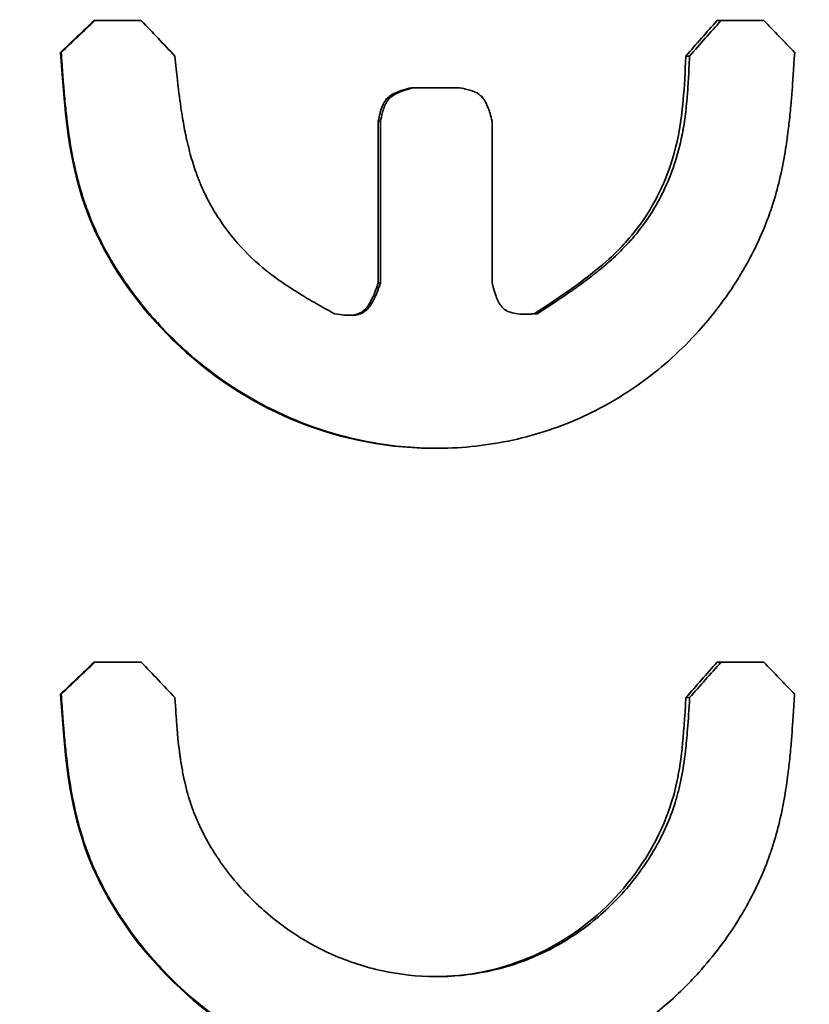
# Model space of a CAD drawing. Units: millimetres. Extents: x 0 to 420, y 0 to 297.
# Drawn here: x 84 to 84, y 149 to 150 of the extents above; entities that cross this region are included whole.
import ezdxf

# ---------------------------------------------------------------- set-up
doc = ezdxf.new("R2010")
doc.units = ezdxf.units.MM
doc.header["$LTSCALE"] = 20
doc.layers.add('Hatch', color=3, linetype='Continuous', lineweight=9, true_color=0x00ff00)
doc.layers.add('Visible Edges(kwh)', color=7, linetype='Continuous', lineweight=35)
doc.styles.add('Uponor 2_5', font='arial.ttf')
doc.dimstyles.new('Typedrawing01 1-20', dxfattribs={"dimscale": 20, "dimtxt": 2.5, "dimasz": 2.5, "dimexe": 1.5, "dimexo": 0.75, "dimgap": 0.5, "dimtad": 1, "dimtoh": 1, "dimrnd": 1e-08, "dimtxsty": 'Uponor 2_5', "dimblk": 'OBLIQUE', "dimcen": -0.091, "dimdle": 1, "dimclrd": 7, "dimclre": 7, "dimclrt": 7, "dimazin": 2, "dimtfac": 0.571429, "dimtmove": 0, "dimatfit": 3, "dimldrblk": 'DOTSMALL', "dimfxl": 1, "dimtolj": 1, "dimlwd": 15, "dimlwe": 15, "dimarcsym": 0})

# ---------------------------------------------------------------- blocks, each defined once
blk = doc.blocks.new('_Oblique')
at = {"color": 0, "linetype": 'ByBlock', "lineweight": -2}
blk.add_line((-0.5, -0.5), (0.5, 0.5), dxfattribs=at)
blk = doc.blocks.new('*D21')
at = {"color": 7, "lineweight": 15, "transparency": 16777216}
for p, q in [((47.7575, 136.53216), (47.7575, 254.30136)), ((97.27795, 253.30136), (46.2575, 253.30136)), ((82.86872, 137.53216), (46.2575, 137.53216))]:
    blk.add_line(p, q, dxfattribs=at)
at = {"layer": 'Defpoints', "color": 0, "transparency": 16777216}
for p in [(47.7575, 253.30136), (98.02795, 253.30136), (83.61872, 137.53216)]:
    blk.add_point(p, dxfattribs=at)
at = {"color": 7, "lineweight": 15, "transparency": 16777216, "xscale": 2.5, "yscale": 2.5, "zscale": 2.5}
for p, rotation in [((47.7575, 253.30136), 90), ((47.7575, 137.53216), 270)]:
    blk.add_blockref('_Oblique', p, dxfattribs=dict(at, rotation=rotation))
at = {"color": 7, "transparency": 16777216, "insert": (46.0075, 195.99091), "char_height": 2.5, "attachment_point": 5, "rotation": 90, "style": 'Uponor 2_5'}
blk.add_mtext('\\A1;H', dxfattribs=at)
blk = doc.blocks.new('_DotSmall')
at = {"color": 0, "linetype": 'ByBlock', "const_width": 0.5}
blk.add_lwpolyline([(-0.0625, 0, 1), (0.0625, 0, 1)], format="xyb", close=True, dxfattribs=at)

msp = doc.modelspace()

# ---------------------------------------------------------------- hatches: boundary and pattern name
at = {"layer": 'Hatch'}
h = msp.add_hatch(dxfattribs=at)
h.set_pattern_fill('ANSI31', color=256, scale=508, style=0)
h.set_pattern_definition([(45, (-23.2042, 0.9322), (-2.245064, 2.245064), [])])
edge = h.paths.add_edge_path()
edge.add_line((64.035, 198.88321), (64.035, 184.78321))
edge.add_spline(control_points=[(64.035, 184.78321), (64.035, 184.7667), (64.0349, 184.74866), (64.03446, 184.71378), (64.0341, 184.69695), (64.03329, 184.66985), (64.03278, 184.65707), (64.03161, 184.63482), (64.03095, 184.62534), (64.02941, 184.60825), (64.02846, 184.60125), (64.02653, 184.59243), (64.02554, 184.59063), (64.02452, 184.59108), (64.02445, 184.59112), (64.02439, 184.59117)], knot_values=[3.178784, 3.178784, 3.178784, 3.178784, 3.277871, 3.277871, 3.376958, 3.376958, 3.463672, 3.463672, 3.550386, 3.550386, 3.669088, 3.669088, 3.787791, 3.787791, 3.795659, 3.795659, 3.795659, 3.795659], degree=3, periodic=0)
edge.add_line((64.02439, 184.59117), (63.935, 184.65821))
edge.add_line((63.935, 184.65821), (63.935, 122.53216))
edge.add_line((63.935, 122.53216), (64.10937, 122.53216))
edge.add_line((64.10937, 122.53216), (64.10937, 123.61706))
edge.add_line((64.10937, 123.61706), (65.63562, 123.61706))
edge.add_line((65.63562, 123.61706), (65.63562, 122.53216))
edge.add_line((65.63562, 122.53216), (65.81, 122.53216))
edge.add_line((65.81, 122.53216), (65.81, 202.53216))
edge.add_line((65.81, 202.53216), (65.63562, 202.53216))
edge.add_line((65.63562, 202.53216), (65.63562, 199.86581))
edge.add_line((65.63562, 199.86581), (64.10937, 199.86581))
edge.add_line((64.10937, 199.86581), (64.10937, 202.53216))
edge.add_line((64.10937, 202.53216), (63.935, 202.53216))
edge.add_line((63.935, 202.53216), (63.935, 199.00821))
edge.add_line((63.935, 199.00821), (64.02439, 199.07526))
edge.add_spline(control_points=[(64.02439, 199.07526), (64.02445, 199.07531), (64.02452, 199.07534), (64.02554, 199.0758), (64.02653, 199.074), (64.02846, 199.06518), (64.02941, 199.05817), (64.03095, 199.04108), (64.03161, 199.03161), (64.03278, 199.00936), (64.03329, 198.99657), (64.0341, 198.96948), (64.03446, 198.95265), (64.0349, 198.91777), (64.035, 198.89973), (64.035, 198.88321)], knot_values=[0, 0, 0, 0, 0.007868, 0.007868, 0.12657, 0.12657, 0.245273, 0.245273, 0.331987, 0.331987, 0.418701, 0.418701, 0.517788, 0.517788, 0.616875, 0.616875, 0.616875, 0.616875], degree=3, periodic=0)
h.paths.add_polyline_path([(65.63562, 199.51706), (65.63562, 196.56581), (64.10937, 196.56581), (64.10937, 199.51706)], flags=0)
h.paths.add_polyline_path([(65.63562, 196.21706), (65.63562, 193.26581), (64.10937, 193.26581), (64.10937, 196.21706)], flags=0)
h.paths.add_polyline_path([(65.63562, 192.91706), (65.63562, 189.96581), (64.10937, 189.96581), (64.10937, 192.91706)], flags=0)
h.paths.add_polyline_path([(65.63562, 189.61706), (65.63562, 186.66581), (64.10937, 186.66581), (64.10937, 189.61706)], flags=0)
h.paths.add_polyline_path([(65.63562, 186.31706), (65.63562, 183.36581), (64.10937, 183.36581), (64.10937, 186.31706)], flags=0)
h.paths.add_polyline_path([(65.63562, 183.01706), (65.63562, 180.06581), (64.10937, 180.06581), (64.10937, 183.01706)], flags=0)
h.paths.add_polyline_path([(65.63562, 179.71706), (65.63562, 176.76581), (64.10937, 176.76581), (64.10937, 179.71706)], flags=0)
h.paths.add_polyline_path([(65.63562, 176.41706), (65.63562, 173.46581), (64.10937, 173.46581), (64.10937, 176.41706)], flags=0)
h.paths.add_polyline_path([(65.63562, 173.11706), (65.63562, 170.16581), (64.10937, 170.16581), (64.10937, 173.11706)], flags=0)
h.paths.add_polyline_path([(65.63562, 169.81706), (65.63562, 166.86581), (64.10937, 166.86581), (64.10937, 169.81706)], flags=0)
h.paths.add_polyline_path([(65.63562, 166.51706), (65.63562, 163.56581), (64.10937, 163.56581), (64.10937, 166.51706)], flags=0)
h.paths.add_polyline_path([(65.63562, 163.21706), (65.63562, 160.26581), (64.10937, 160.26581), (64.10937, 163.21706)], flags=0)
h.paths.add_polyline_path([(65.63562, 159.91706), (65.63562, 156.96581), (64.10937, 156.96581), (64.10937, 159.91706)], flags=0)
h.paths.add_polyline_path([(65.63562, 156.61706), (65.63562, 153.66581), (64.10937, 153.66581), (64.10937, 156.61706)], flags=0)
h.paths.add_polyline_path([(65.63562, 153.31706), (65.63562, 150.36581), (64.10937, 150.36581), (64.10937, 153.31706)], flags=0)
h.paths.add_polyline_path([(65.63562, 150.01706), (65.63562, 147.06581), (64.10937, 147.06581), (64.10937, 150.01706)], flags=0)
h.paths.add_polyline_path([(65.63562, 146.71706), (65.63562, 143.76581), (64.10937, 143.76581), (64.10937, 146.71706)], flags=0)
h.paths.add_polyline_path([(65.63562, 136.81706), (65.63562, 133.86581), (64.10937, 133.86581), (64.10937, 136.81706)], flags=0)
h.paths.add_polyline_path([(65.63562, 133.51706), (65.63562, 130.56581), (64.10937, 130.56581), (64.10937, 133.51706)], flags=0)
h.paths.add_polyline_path([(65.63562, 130.21706), (65.63562, 127.26581), (64.10937, 127.26581), (64.10937, 130.21706)], flags=0)
h.paths.add_polyline_path([(65.63562, 126.91706), (65.63562, 123.96581), (64.10937, 123.96581), (64.10937, 126.91706)], flags=0)
h.paths.add_polyline_path([(64.10937, 143.41706), (65.63562, 143.41706), (65.63562, 140.46581), (64.10937, 140.46581)], flags=0)
h.paths.add_polyline_path([(64.10937, 137.16581), (64.10937, 140.11706), (65.63562, 140.11706), (65.63562, 137.16581)], flags=0)
edge = h.paths.add_edge_path()
edge.add_spline(control_points=[(127.585, 184.78321), (127.585, 184.7667), (127.58509, 184.74866), (127.58553, 184.71378), (127.58589, 184.69695), (127.58671, 184.66985), (127.58721, 184.65707), (127.58838, 184.63482), (127.58904, 184.62534), (127.59058, 184.60825), (127.59153, 184.60125), (127.59346, 184.59243), (127.59445, 184.59063), (127.59547, 184.59108), (127.59554, 184.59112), (127.5956, 184.59117)], knot_values=[1.900728, 1.900728, 1.900728, 1.900728, 1.999816, 1.999816, 2.098903, 2.098903, 2.185617, 2.185617, 2.272331, 2.272331, 2.391033, 2.391033, 2.509736, 2.509736, 2.517604, 2.517604, 2.517604, 2.517604], degree=3, periodic=0)
edge.add_line((127.5956, 184.59117), (127.685, 184.65821))
edge.add_line((127.685, 184.65821), (127.685, 122.53216))
edge.add_line((127.685, 122.53216), (127.51062, 122.53216))
edge.add_line((127.51062, 122.53216), (127.51062, 125.26706))
edge.add_line((127.51062, 125.26706), (125.98437, 125.26706))
edge.add_line((125.98437, 125.26706), (125.98437, 122.53216))
edge.add_line((125.98437, 122.53216), (125.81, 122.53216))
edge.add_line((125.81, 122.53216), (125.81, 202.53216))
edge.add_line((125.81, 202.53216), (125.98437, 202.53216))
edge.add_line((125.98437, 202.53216), (125.98437, 201.51581))
edge.add_line((125.98437, 201.51581), (127.51062, 201.51581))
edge.add_line((127.51062, 201.51581), (127.51062, 202.53216))
edge.add_line((127.51062, 202.53216), (127.685, 202.53216))
edge.add_line((127.685, 202.53216), (127.685, 199.00821))
edge.add_line((127.685, 199.00821), (127.5956, 199.07526))
edge.add_spline(control_points=[(127.5956, 199.07526), (127.59554, 199.07531), (127.59547, 199.07534), (127.59445, 199.0758), (127.59346, 199.074), (127.59153, 199.06518), (127.59058, 199.05817), (127.58904, 199.04108), (127.58838, 199.03161), (127.58721, 199.00936), (127.58671, 198.99657), (127.58589, 198.96948), (127.58553, 198.95265), (127.58509, 198.91777), (127.585, 198.89973), (127.585, 198.88321)], knot_values=[1.278055, 1.278055, 1.278055, 1.278055, 1.285923, 1.285923, 1.404626, 1.404626, 1.523328, 1.523328, 1.610042, 1.610042, 1.696756, 1.696756, 1.795843, 1.795843, 1.89493, 1.89493, 1.89493, 1.89493], degree=3, periodic=0)
edge.add_line((127.585, 198.88321), (127.585, 184.78321))
h.paths.add_polyline_path([(127.51062, 138.46706), (127.51062, 135.51581), (125.98437, 135.51581), (125.98437, 138.46706)], flags=0)
h.paths.add_polyline_path([(127.51062, 141.76706), (127.51062, 138.81581), (125.98437, 138.81581), (125.98437, 141.76706)], flags=0)
h.paths.add_polyline_path([(125.98437, 125.61581), (125.98437, 128.56706), (127.51062, 128.56706), (127.51062, 125.61581)], flags=0)
h.paths.add_polyline_path([(125.98437, 128.91581), (125.98437, 131.86706), (127.51062, 131.86706), (127.51062, 128.91581)], flags=0)
h.paths.add_polyline_path([(125.98437, 132.21581), (125.98437, 135.16706), (127.51062, 135.16706), (127.51062, 132.21581)], flags=0)
h.paths.add_polyline_path([(125.98437, 142.11581), (125.98437, 145.06706), (127.51062, 145.06706), (127.51062, 142.11581)], flags=0)
h.paths.add_polyline_path([(125.98437, 145.41581), (125.98437, 148.36706), (127.51062, 148.36706), (127.51062, 145.41581)], flags=0)
h.paths.add_polyline_path([(125.98437, 148.71581), (125.98437, 151.66706), (127.51062, 151.66706), (127.51062, 148.71581)], flags=0)
h.paths.add_polyline_path([(125.98437, 152.01581), (125.98437, 154.96706), (127.51062, 154.96706), (127.51062, 152.01581)], flags=0)
h.paths.add_polyline_path([(125.98437, 155.31581), (125.98437, 158.26706), (127.51062, 158.26706), (127.51062, 155.31581)], flags=0)
h.paths.add_polyline_path([(125.98437, 158.61581), (125.98437, 161.56706), (127.51062, 161.56706), (127.51062, 158.61581)], flags=0)
h.paths.add_polyline_path([(125.98437, 161.91581), (125.98437, 164.86706), (127.51062, 164.86706), (127.51062, 161.91581)], flags=0)
h.paths.add_polyline_path([(125.98437, 165.21581), (125.98437, 168.16706), (127.51062, 168.16706), (127.51062, 165.21581)], flags=0)
h.paths.add_polyline_path([(125.98437, 168.51581), (125.98437, 171.46706), (127.51062, 171.46706), (127.51062, 168.51581)], flags=0)
h.paths.add_polyline_path([(125.98437, 171.81581), (125.98437, 174.76706), (127.51062, 174.76706), (127.51062, 171.81581)], flags=0)
h.paths.add_polyline_path([(125.98437, 175.11581), (125.98437, 178.06706), (127.51062, 178.06706), (127.51062, 175.11581)], flags=0)
h.paths.add_polyline_path([(125.98437, 178.41581), (125.98437, 181.36706), (127.51062, 181.36706), (127.51062, 178.41581)], flags=0)
h.paths.add_polyline_path([(125.98437, 181.71581), (125.98437, 184.66706), (127.51062, 184.66706), (127.51062, 181.71581)], flags=0)
h.paths.add_polyline_path([(125.98437, 185.01581), (125.98437, 187.96706), (127.51062, 187.96706), (127.51062, 185.01581)], flags=0)
h.paths.add_polyline_path([(125.98437, 188.31581), (125.98437, 191.26706), (127.51062, 191.26706), (127.51062, 188.31581)], flags=0)
h.paths.add_polyline_path([(125.98437, 191.61581), (125.98437, 194.56706), (127.51062, 194.56706), (127.51062, 191.61581)], flags=0)
h.paths.add_polyline_path([(125.98437, 198.21581), (125.98437, 201.16706), (127.51062, 201.16706), (127.51062, 198.21581)], flags=0)
h.paths.add_polyline_path([(125.98437, 194.91581), (125.98437, 197.86706), (127.51062, 197.86706), (127.51062, 194.91581)], flags=0)

# ---------------------------------------------------------------- linework, layer by layer
at = {"layer": 'Visible Edges(kwh)'}
for p, q in [((83.68248, 149.72376), (83.68277, 149.72376)), ((83.68277, 149.72376), (83.69938, 149.72376)), ((83.90536, 149.72376), (83.90674, 149.72376)), ((83.90674, 149.72376), (83.92208, 149.72376)), ((83.67046, 149.71234), (83.6707, 149.71234)), ((83.89419, 149.71108), (83.89552, 149.71108)), ((83.79592, 149.69976), (83.79677, 149.69976)), ((83.79677, 149.69976), (83.81321, 149.69976)), ((83.78417, 149.6299), (83.78417, 149.68776)), ((83.78417, 149.68776), (83.78496, 149.68776)), ((83.78496, 149.6299), (83.78496, 149.68776)), ((83.82489, 149.68776), (83.82486, 149.6299)), ((83.78417, 149.6299), (83.78496, 149.6299)), ((83.83998, 149.61887), (83.84104, 149.61887)), ((83.80499, 149.57079), (83.80411, 149.57079)), ((83.68246, 149.49428), (83.68276, 149.49428)), ((83.69938, 149.49428), (83.68276, 149.49428)), ((83.90537, 149.49428), (83.90675, 149.49428)), ((83.90675, 149.49428), (83.92207, 149.49428)), ((83.67046, 149.48287), (83.6707, 149.48287)), ((83.89422, 149.48161), (83.89555, 149.48161))]:
    msp.add_line(p, q, dxfattribs=at)
for centre, major_axis, ratio, start_param, end_param in [((83.57151, 149.71805), (1.4208, 1.34609), 0.036912, 4.747094, 4.755566), ((83.57175, 149.71805), (1.42443, 1.34302), 0.036818, 4.747174, 4.755665), ((83.52834, 149.71742), (1.5038, -1.57464), 0.058899, 1.510588, 1.518624), ((83.28844, 149.71742), (1.55722, 1.63867), 0.199529, 4.895975, 4.903574), ((83.29005, 149.71742), (1.56053, 1.63422), 0.199088, 4.896447, 4.904066), ((83.32246, 149.71805), (1.48713, -1.40275), 0.207993, 1.349793, 1.357738), ((83.57144, 149.48858), (1.42132, 1.34763), 0.036923, 4.74708, 4.755543), ((83.57168, 149.48858), (1.42495, 1.34455), 0.036829, 4.747159, 4.755642), ((83.5284, 149.48795), (1.50352, -1.57378), 0.058891, 1.510573, 1.518614), ((83.28746, 149.48795), (1.55848, 1.64235), 0.199676, 4.895857, 4.903439), ((83.28907, 149.48795), (1.56179, 1.63789), 0.199235, 4.896329, 4.903932), ((83.32195, 149.48858), (1.4878, -1.40461), 0.208076, 1.349898, 1.357833)]:
    msp.add_ellipse(centre, major_axis=major_axis, ratio=ratio, start_param=start_param, end_param=end_param, dxfattribs=at)
for points, knots in [([(83.80411, 149.57079), (83.80376, 149.57079), (83.80342, 149.57079), (83.78482, 149.57094), (83.76807, 149.57492), (83.73758, 149.58767), (83.72309, 149.59741), (83.69922, 149.62073), (83.68878, 149.63473), (83.67388, 149.66922), (83.67223, 149.68713), (83.67046, 149.71234)], [-0.5491833, -0.5491833, -0.5491833, -0.5491833, -0.5467779, -0.5467779, -0.4200107, -0.4200107, -0.2807999, -0.2807999, -0.1516597, -0.1516597, 0, 0, 0, 0]), ([(83.93312, 149.71235), (83.93274, 149.70629), (83.93243, 149.70175), (83.9322, 149.69873), (83.93217, 149.69836), (83.9321, 149.69749), (83.93205, 149.69687), (83.932, 149.69626), (83.93195, 149.69566), (83.9319, 149.69506), (83.9318, 149.69387), (83.93169, 149.69272), (83.93159, 149.69159), (83.93137, 149.68934), (83.93114, 149.68722), (83.9309, 149.68523), (83.93087, 149.68498), (83.93082, 149.68461), (83.93078, 149.6843), (83.93074, 149.68399), (83.9307, 149.68369), (83.93066, 149.68338), (83.93058, 149.68277), (83.9305, 149.68216), (83.93042, 149.68156), (83.93025, 149.68036), (83.93007, 149.67917), (83.92989, 149.678), (83.92877, 149.67099), (83.92733, 149.66465), (83.92556, 149.65897), (83.92542, 149.6585), (83.92523, 149.65793), (83.92506, 149.6574), (83.92489, 149.65688), (83.92472, 149.65636), (83.92454, 149.65584), (83.92418, 149.6548), (83.92381, 149.65376), (83.92342, 149.65273), (83.92109, 149.64653), (83.91818, 149.64044), (83.91469, 149.63446), (83.91411, 149.63347), (83.91356, 149.63255), (83.91297, 149.6316), (83.91238, 149.63065), (83.91178, 149.62971), (83.91117, 149.62877), (83.90749, 149.62317), (83.90336, 149.61782), (83.89878, 149.61274), (83.89572, 149.60935), (83.89259, 149.60622), (83.88929, 149.60323), (83.88599, 149.60024), (83.88255, 149.59743), (83.87896, 149.59481), (83.87537, 149.59218), (83.87161, 149.58971), (83.86778, 149.58749), (83.86395, 149.58527), (83.86002, 149.58326), (83.85599, 149.58147), (83.84792, 149.5779), (83.83944, 149.57519), (83.83061, 149.57338), (83.82178, 149.57157), (83.81294, 149.57072), (83.80395, 149.57079), (83.79496, 149.57086), (83.78609, 149.57186), (83.77722, 149.57378), (83.76834, 149.5757), (83.75982, 149.57847), (83.75157, 149.58212), (83.74331, 149.58576), (83.73553, 149.59018), (83.72807, 149.59544), (83.72435, 149.59807), (83.72081, 149.60084), (83.71738, 149.6038), (83.71395, 149.60676), (83.71065, 149.60989), (83.70749, 149.61319), (83.7059, 149.61485), (83.70431, 149.61659), (83.70281, 149.61833), (83.7013, 149.62007), (83.69984, 149.62183), (83.69844, 149.62362), (83.69563, 149.62721), (83.69303, 149.6309), (83.69065, 149.63469), (83.69005, 149.63564), (83.68942, 149.63668), (83.68883, 149.63767), (83.68824, 149.63867), (83.68767, 149.63967), (83.68711, 149.64067), (83.68379, 149.64668), (83.68107, 149.6528), (83.67897, 149.65903), (83.6788, 149.65954), (83.67866, 149.65997), (83.6785, 149.66045), (83.67835, 149.66093), (83.6782, 149.66142), (83.67805, 149.66191), (83.67775, 149.66288), (83.67746, 149.66388), (83.67718, 149.6649), (83.6755, 149.671), (83.67417, 149.67777), (83.67317, 149.68522), (83.67309, 149.68584), (83.67304, 149.68622), (83.67298, 149.68673), (83.67291, 149.68725), (83.67285, 149.68777), (83.67278, 149.6883), (83.67266, 149.68936), (83.67253, 149.69045), (83.67241, 149.69157), (83.67217, 149.69382), (83.67195, 149.69621), (83.67173, 149.69872), (83.6717, 149.69904), (83.6717, 149.69911), (83.67168, 149.69931), (83.67166, 149.69951), (83.67165, 149.69971), (83.67163, 149.69993), (83.67159, 149.70035), (83.67156, 149.7008), (83.67152, 149.70127), (83.67144, 149.70222), (83.67136, 149.70326), (83.67128, 149.70439), (83.67111, 149.70666), (83.67092, 149.70931), (83.6707, 149.71234)], [0, 0, 0, 0, 0.03125, 0.03125, 0.03125, 0.035156, 0.035156, 0.035156, 0.039062, 0.039062, 0.039062, 0.046875, 0.046875, 0.046875, 0.0625, 0.0625, 0.0625, 0.064453, 0.064453, 0.064453, 0.066406, 0.066406, 0.066406, 0.070312, 0.070312, 0.070312, 0.078125, 0.078125, 0.078125, 0.125, 0.125, 0.125, 0.128906, 0.128906, 0.128906, 0.132812, 0.132812, 0.132812, 0.140625, 0.140625, 0.140625, 0.1875, 0.1875, 0.1875, 0.195312, 0.195312, 0.195312, 0.203125, 0.203125, 0.203125, 0.25, 0.25, 0.25, 0.28125, 0.28125, 0.28125, 0.3125, 0.3125, 0.3125, 0.34375, 0.34375, 0.34375, 0.375, 0.375, 0.375, 0.4375, 0.4375, 0.4375, 0.5, 0.5, 0.5, 0.5625, 0.5625, 0.5625, 0.625, 0.625, 0.625, 0.6875, 0.6875, 0.6875, 0.71875, 0.71875, 0.71875, 0.75, 0.75, 0.75, 0.765625, 0.765625, 0.765625, 0.78125, 0.78125, 0.78125, 0.8125, 0.8125, 0.8125, 0.820312, 0.820312, 0.820312, 0.828125, 0.828125, 0.828125, 0.875, 0.875, 0.875, 0.878906, 0.878906, 0.878906, 0.882812, 0.882812, 0.882812, 0.890625, 0.890625, 0.890625, 0.9375, 0.9375, 0.9375, 0.941406, 0.941406, 0.941406, 0.945312, 0.945312, 0.945312, 0.953125, 0.953125, 0.953125, 0.96875, 0.96875, 0.96875, 0.970703, 0.970703, 0.970703, 0.972656, 0.972656, 0.972656, 0.976563, 0.976563, 0.976563, 0.984375, 0.984375, 0.984375, 1, 1, 1, 1]), ([(83.7114, 149.71108), (83.71206, 149.70462), (83.7126, 149.69978), (83.71301, 149.69657), (83.71302, 149.69647), (83.71305, 149.69624), (83.71307, 149.69607), (83.71314, 149.69558), (83.7132, 149.69508), (83.71327, 149.6946), (83.71336, 149.69395), (83.71345, 149.69331), (83.71354, 149.69268), (83.71373, 149.69142), (83.71392, 149.69019), (83.71412, 149.68901), (83.71451, 149.68663), (83.71493, 149.68441), (83.71537, 149.68233), (83.71543, 149.68207), (83.71551, 149.68171), (83.71557, 149.6814), (83.71564, 149.68109), (83.71571, 149.68079), (83.71578, 149.68048), (83.71592, 149.67987), (83.71607, 149.67927), (83.71621, 149.67867), (83.71651, 149.67748), (83.71682, 149.67631), (83.71714, 149.67517), (83.71779, 149.67289), (83.71849, 149.67071), (83.71925, 149.66863), (83.71944, 149.66811), (83.71967, 149.6675), (83.71989, 149.66694), (83.72011, 149.66638), (83.72034, 149.66583), (83.72057, 149.66528), (83.72103, 149.66417), (83.72152, 149.66308), (83.72203, 149.66201), (83.72305, 149.65986), (83.72417, 149.65778), (83.72538, 149.65575), (83.72659, 149.65373), (83.72794, 149.65168), (83.72935, 149.64974), (83.73076, 149.6478), (83.73225, 149.64594), (83.73383, 149.64414), (83.73698, 149.64054), (83.74047, 149.63721), (83.74429, 149.63416), (83.74453, 149.63397), (83.74471, 149.63383), (83.74492, 149.63367), (83.74513, 149.6335), (83.74535, 149.63334), (83.74556, 149.63317), (83.746, 149.63284), (83.74644, 149.6325), (83.74689, 149.63217), (83.74779, 149.6315), (83.74874, 149.63083), (83.74971, 149.63015), (83.75167, 149.6288), (83.75378, 149.62743), (83.75604, 149.62604), (83.75632, 149.62586), (83.75638, 149.62583), (83.75656, 149.62572), (83.75674, 149.62561), (83.75693, 149.6255), (83.75712, 149.62538), (83.7575, 149.62515), (83.75791, 149.62491), (83.75834, 149.62465), (83.75919, 149.62415), (83.76014, 149.6236), (83.76117, 149.623), (83.76324, 149.6218), (83.76567, 149.62043), (83.76845, 149.61887)], [0, 0, 0, 0, 0.125, 0.125, 0.125, 0.128906, 0.128906, 0.128906, 0.140625, 0.140625, 0.140625, 0.15625, 0.15625, 0.15625, 0.1875, 0.1875, 0.1875, 0.25, 0.25, 0.25, 0.257812, 0.257812, 0.257812, 0.265625, 0.265625, 0.265625, 0.28125, 0.28125, 0.28125, 0.3125, 0.3125, 0.3125, 0.375, 0.375, 0.375, 0.390625, 0.390625, 0.390625, 0.40625, 0.40625, 0.40625, 0.4375, 0.4375, 0.4375, 0.5, 0.5, 0.5, 0.5625, 0.5625, 0.5625, 0.625, 0.625, 0.625, 0.75, 0.75, 0.75, 0.757812, 0.757812, 0.757812, 0.765625, 0.765625, 0.765625, 0.78125, 0.78125, 0.78125, 0.8125, 0.8125, 0.8125, 0.875, 0.875, 0.875, 0.882812, 0.882812, 0.882812, 0.890625, 0.890625, 0.890625, 0.90625, 0.90625, 0.90625, 0.9375, 0.9375, 0.9375, 1, 1, 1, 1]), ([(83.83998, 149.61887), (83.84319, 149.62098), (83.84664, 149.62327), (83.85279, 149.62748), (83.85521, 149.62921), (83.86613, 149.63749), (83.87031, 149.64186), (83.87519, 149.64732), (83.87819, 149.65089), (83.88486, 149.662), (83.88912, 149.67064), (83.8931, 149.69072), (83.89368, 149.69929), (83.89419, 149.71108)], [-0.4904201, -0.4904201, -0.4904201, -0.4904201, -0.4508961, -0.4508961, -0.4090069, -0.4090069, -0.2779415, -0.2779415, -0.1784985, -0.1784985, -0.0708671, -0.0708671, 0, 0, 0, 0]), ([(83.84104, 149.61887), (83.84638, 149.62237), (83.85034, 149.62502), (83.85293, 149.62682), (83.85301, 149.62688), (83.8532, 149.62701), (83.85334, 149.62711), (83.85374, 149.62739), (83.85414, 149.62767), (83.85453, 149.62795), (83.85505, 149.62832), (83.85557, 149.62869), (83.85607, 149.62905), (83.85708, 149.62978), (83.85806, 149.6305), (83.859, 149.63121), (83.86088, 149.63263), (83.86262, 149.63401), (83.86421, 149.63534), (83.86441, 149.6355), (83.86469, 149.63574), (83.86493, 149.63594), (83.86516, 149.63614), (83.8654, 149.63634), (83.86563, 149.63653), (83.86609, 149.63693), (83.86655, 149.63733), (83.867, 149.63773), (83.8679, 149.63853), (83.86877, 149.63933), (83.86961, 149.64014), (83.87129, 149.64174), (83.87286, 149.64335), (83.87431, 149.64496), (83.87467, 149.64537), (83.87509, 149.64584), (83.87547, 149.64629), (83.87585, 149.64674), (83.87623, 149.64719), (83.8766, 149.64764), (83.87883, 149.65037), (83.88085, 149.65323), (83.88265, 149.65622), (83.88386, 149.65822), (83.885, 149.66032), (83.88603, 149.66243), (83.88913, 149.66878), (83.8914, 149.67556), (83.89283, 149.68275), (83.89289, 149.68305), (83.89293, 149.68327), (83.89298, 149.68353), (83.89303, 149.68379), (83.89308, 149.68406), (83.89313, 149.68433), (83.89323, 149.68486), (83.89332, 149.6854), (83.89341, 149.68595), (83.89359, 149.68706), (83.89376, 149.68819), (83.89392, 149.68937), (83.89423, 149.69171), (83.89449, 149.6942), (83.89471, 149.69683), (83.89477, 149.69757), (83.89478, 149.69775), (83.89482, 149.69826), (83.89485, 149.69865), (83.89488, 149.69907), (83.89491, 149.6995), (83.89497, 149.70048), (83.89504, 149.70157), (83.89511, 149.70276), (83.89524, 149.70513), (83.89538, 149.70791), (83.89552, 149.71108)], [0, 0, 0, 0, 0.125, 0.125, 0.125, 0.1289062, 0.1289062, 0.1289062, 0.140625, 0.140625, 0.140625, 0.15625, 0.15625, 0.15625, 0.1875, 0.1875, 0.1875, 0.25, 0.25, 0.25, 0.2578125, 0.2578125, 0.2578125, 0.265625, 0.265625, 0.265625, 0.28125, 0.28125, 0.28125, 0.3125, 0.3125, 0.3125, 0.375, 0.375, 0.375, 0.390625, 0.390625, 0.390625, 0.40625, 0.40625, 0.40625, 0.5, 0.5, 0.5, 0.5625, 0.5625, 0.5625, 0.75, 0.75, 0.75, 0.7578125, 0.7578125, 0.7578125, 0.765625, 0.765625, 0.765625, 0.78125, 0.78125, 0.78125, 0.8125, 0.8125, 0.8125, 0.875, 0.875, 0.875, 0.8925919, 0.8925919, 0.8925919, 0.90625, 0.90625, 0.90625, 0.9375, 0.9375, 0.9375, 1, 1, 1, 1]), ([(83.78417, 149.68776), (83.78439, 149.68883), (83.78459, 149.68976), (83.78478, 149.69053), (83.78492, 149.69111), (83.78506, 149.69161), (83.78518, 149.69203), (83.78523, 149.69217), (83.78524, 149.69222), (83.78531, 149.69242), (83.78536, 149.69254), (83.78546, 149.69281), (83.78552, 149.69299), (83.7856, 149.69319), (83.78568, 149.69336), (83.78576, 149.69353), (83.78594, 149.69393), (83.78611, 149.69425), (83.78627, 149.69451), (83.78667, 149.69518), (83.78698, 149.69558), (83.78752, 149.69609), (83.78831, 149.69683), (83.78937, 149.6975), (83.79071, 149.69808), (83.7909, 149.69816), (83.79117, 149.69827), (83.79129, 149.69832), (83.79138, 149.69835), (83.79141, 149.69836), (83.79148, 149.69839), (83.79154, 149.69841), (83.79161, 149.69844), (83.79168, 149.69847), (83.79181, 149.69851), (83.79196, 149.69856), (83.79212, 149.69862), (83.79241, 149.69872), (83.79277, 149.69884), (83.79317, 149.69896), (83.79396, 149.69921), (83.79496, 149.6995), (83.79592, 149.69976)], [0, 0, 0, 0, 0.125, 0.125, 0.125, 0.21875, 0.21875, 0.21875, 0.25, 0.25, 0.25, 0.270379, 0.270379, 0.270379, 0.2936105, 0.2936105, 0.2936105, 0.3518223, 0.3518223, 0.3518223, 0.5, 0.5, 0.5, 0.71875, 0.71875, 0.71875, 0.75, 0.75, 0.75, 0.773305, 0.773305, 0.773305, 0.7930784, 0.7930784, 0.7930784, 0.8272866, 0.8272866, 0.8272866, 0.8863054, 0.8863054, 0.8863054, 1, 1, 1, 1]), ([(83.78496, 149.68776), (83.78539, 149.6899), (83.78577, 149.69145), (83.78611, 149.69242), (83.78613, 149.69248), (83.78618, 149.69261), (83.78621, 149.69271), (83.78625, 149.6928), (83.78628, 149.69289), (83.78632, 149.69299), (83.7864, 149.69317), (83.78647, 149.69335), (83.78655, 149.69353), (83.78671, 149.69388), (83.78689, 149.6942), (83.78707, 149.69451), (83.78744, 149.69512), (83.78786, 149.69565), (83.78833, 149.69609), (83.78926, 149.69696), (83.7905, 149.69769), (83.79212, 149.69832), (83.79222, 149.69836), (83.79224, 149.69837), (83.79231, 149.69839), (83.79237, 149.69841), (83.79244, 149.69844), (83.79251, 149.69847), (83.79265, 149.69852), (83.7928, 149.69857), (83.79295, 149.69862), (83.79327, 149.69873), (83.79362, 149.69884), (83.79401, 149.69896), (83.79478, 149.6992), (83.7957, 149.69947), (83.79677, 149.69976)], [0, 0, 0, 0, 0.25, 0.25, 0.25, 0.265625, 0.265625, 0.265625, 0.28125, 0.28125, 0.28125, 0.3125, 0.3125, 0.3125, 0.375, 0.375, 0.375, 0.5, 0.5, 0.5, 0.75, 0.75, 0.75, 0.765625, 0.765625, 0.765625, 0.78125, 0.78125, 0.78125, 0.8125, 0.8125, 0.8125, 0.875, 0.875, 0.875, 1, 1, 1, 1]), ([(83.81321, 149.69976), (83.81532, 149.69932), (83.81684, 149.69893), (83.81778, 149.69858), (83.81784, 149.69856), (83.81797, 149.69851), (83.81807, 149.69848), (83.81816, 149.69844), (83.81825, 149.6984), (83.81834, 149.69837), (83.81852, 149.69829), (83.8187, 149.69821), (83.81887, 149.69813), (83.81921, 149.69796), (83.81953, 149.69779), (83.81983, 149.6976), (83.82043, 149.69722), (83.82094, 149.69679), (83.82137, 149.69632), (83.82222, 149.69536), (83.82291, 149.69411), (83.82352, 149.69247), (83.82356, 149.69237), (83.82356, 149.69235), (83.82359, 149.69228), (83.82361, 149.69221), (83.82363, 149.69215), (83.82366, 149.69208), (83.82371, 149.69194), (83.82376, 149.69178), (83.82381, 149.69163), (83.82391, 149.69131), (83.82402, 149.69095), (83.82413, 149.69056), (83.82436, 149.68977), (83.82461, 149.68884), (83.82489, 149.68776)], [0.0000005, 0.0000005, 0.0000005, 0.0000005, 0.25, 0.25, 0.25, 0.265625, 0.265625, 0.265625, 0.28125, 0.28125, 0.28125, 0.3125, 0.3125, 0.3125, 0.375, 0.375, 0.375, 0.5, 0.5, 0.5, 0.75, 0.75, 0.75, 0.765625, 0.765625, 0.765625, 0.78125, 0.78125, 0.78125, 0.8125, 0.8125, 0.8125, 0.875, 0.875, 0.875, 1, 1, 1, 1]), ([(83.76845, 149.61887), (83.77121, 149.61849), (83.77322, 149.61831), (83.77448, 149.61834), (83.77455, 149.61834), (83.77473, 149.61835), (83.77486, 149.61835), (83.77498, 149.61836), (83.7751, 149.61837), (83.77522, 149.61838), (83.77547, 149.6184), (83.7757, 149.61842), (83.77593, 149.61845), (83.77639, 149.61852), (83.77683, 149.61861), (83.77724, 149.61873), (83.77805, 149.61897), (83.77876, 149.61931), (83.77937, 149.61977), (83.78059, 149.62067), (83.78164, 149.62208), (83.78262, 149.62405), (83.78268, 149.62417), (83.78269, 149.6242), (83.78273, 149.62428), (83.78277, 149.62436), (83.7828, 149.62444), (83.78284, 149.62453), (83.78292, 149.6247), (83.78301, 149.62489), (83.78309, 149.62508), (83.78326, 149.62547), (83.78345, 149.62591), (83.78364, 149.6264), (83.78403, 149.62738), (83.78447, 149.62854), (83.78496, 149.6299)], [0, 0, 0, 0, 0.25, 0.25, 0.25, 0.265625, 0.265625, 0.265625, 0.28125, 0.28125, 0.28125, 0.3125, 0.3125, 0.3125, 0.375, 0.375, 0.375, 0.5, 0.5, 0.5, 0.75, 0.75, 0.75, 0.765625, 0.765625, 0.765625, 0.78125, 0.78125, 0.78125, 0.8125, 0.8125, 0.8125, 0.875, 0.875, 0.875, 1, 1, 1, 1]), ([(83.77381, 149.61834), (83.77448, 149.61836), (83.7753, 149.61843), (83.77744, 149.61896), (83.77821, 149.61947), (83.77934, 149.62032), (83.78, 149.62104), (83.78165, 149.62343), (83.7826, 149.62551), (83.78417, 149.6299)], [-0.05856299, -0.05856299, -0.05856299, -0.05856299, -0.05304193, -0.05304193, -0.04431405, -0.04431405, -0.02802622, -0.02802622, 0, 0, 0, 0]), ([(83.82486, 149.6299), (83.82557, 149.62721), (83.82618, 149.62529), (83.82668, 149.62414), (83.82671, 149.62406), (83.82678, 149.6239), (83.82684, 149.62379), (83.82689, 149.62368), (83.82694, 149.62357), (83.827, 149.62346), (83.82711, 149.62324), (83.82722, 149.62303), (83.82734, 149.62283), (83.82757, 149.62243), (83.82782, 149.62206), (83.82808, 149.62173), (83.8286, 149.62106), (83.82918, 149.62054), (83.82981, 149.62015), (83.83108, 149.61937), (83.83275, 149.61893), (83.83489, 149.61878), (83.83503, 149.61877), (83.83506, 149.61877), (83.83514, 149.61877), (83.83523, 149.61876), (83.83532, 149.61876), (83.83541, 149.61876), (83.8356, 149.61875), (83.83579, 149.61874), (83.836, 149.61874), (83.83642, 149.61873), (83.83688, 149.61873), (83.8374, 149.61874), (83.83842, 149.61875), (83.83964, 149.61879), (83.84104, 149.61887)], [0, 0, 0, 0, 0.25, 0.25, 0.25, 0.265625, 0.265625, 0.265625, 0.28125, 0.28125, 0.28125, 0.3125, 0.3125, 0.3125, 0.375, 0.375, 0.375, 0.5, 0.5, 0.5, 0.75, 0.75, 0.75, 0.765625, 0.765625, 0.765625, 0.78125, 0.78125, 0.78125, 0.8125, 0.8125, 0.8125, 0.875, 0.875, 0.875, 1, 1, 1, 1]), ([(83.8362, 149.61874), (83.83625, 149.61874), (83.8363, 149.61874), (83.83635, 149.61874), (83.83739, 149.61875), (83.83871, 149.6188), (83.83998, 149.61887)], [0.8807178, 0.8807178, 0.8807178, 0.8807178, 0.8863049, 0.8863049, 0.8863049, 1, 1, 1, 1]), ([(83.8041, 149.34131), (83.80376, 149.34131), (83.80342, 149.34131), (83.78489, 149.34146), (83.76814, 149.34542), (83.73764, 149.35817), (83.72316, 149.3679), (83.6993, 149.39118), (83.68883, 149.40518), (83.67389, 149.43971), (83.67223, 149.45763), (83.67046, 149.48287)], [-0.5505952, -0.5505952, -0.5505952, -0.5505952, -0.5482077, -0.5482077, -0.4208001, -0.4208001, -0.2812235, -0.2812235, -0.1517883, -0.1517883, 0, 0, 0, 0]), ([(83.9331, 149.48287), (83.93273, 149.47682), (83.93242, 149.47228), (83.93219, 149.46926), (83.93217, 149.46888), (83.9321, 149.46801), (83.93205, 149.4674), (83.932, 149.46679), (83.93195, 149.46618), (83.9319, 149.46559), (83.9318, 149.4644), (83.93169, 149.46324), (83.93158, 149.46211), (83.93137, 149.45986), (83.93114, 149.45774), (83.9309, 149.45575), (83.93087, 149.4555), (83.93082, 149.45513), (83.93078, 149.45483), (83.93074, 149.45452), (83.93071, 149.45421), (83.93067, 149.4539), (83.93059, 149.45329), (83.9305, 149.45269), (83.93042, 149.45208), (83.93025, 149.45088), (83.93008, 149.44969), (83.92989, 149.44852), (83.92878, 149.44151), (83.92734, 149.43517), (83.92558, 149.42949), (83.92543, 149.42902), (83.92525, 149.42845), (83.92508, 149.42792), (83.92491, 149.4274), (83.92473, 149.42688), (83.92456, 149.42636), (83.9242, 149.42532), (83.92383, 149.42428), (83.92344, 149.42325), (83.92111, 149.41704), (83.9182, 149.41095), (83.91471, 149.40498), (83.91413, 149.40398), (83.91358, 149.40306), (83.91299, 149.40211), (83.90888, 149.39547), (83.90415, 149.38918), (83.8988, 149.38325), (83.89727, 149.38156), (83.89574, 149.37995), (83.89416, 149.37837), (83.88942, 149.37361), (83.88436, 149.36927), (83.87897, 149.36533), (83.87539, 149.3627), (83.87162, 149.36024), (83.86779, 149.35801), (83.86396, 149.35579), (83.86003, 149.35379), (83.856, 149.352), (83.84793, 149.34843), (83.83945, 149.34572), (83.83062, 149.34391), (83.8218, 149.3421), (83.81295, 149.34124), (83.80396, 149.34131), (83.79498, 149.34138), (83.7861, 149.34238), (83.77723, 149.3443), (83.76835, 149.34622), (83.75983, 149.349), (83.75158, 149.35264), (83.74332, 149.35629), (83.73554, 149.36071), (83.72808, 149.36597), (83.72436, 149.3686), (83.72082, 149.37137), (83.71739, 149.37432), (83.71396, 149.37728), (83.71066, 149.38042), (83.7075, 149.38372), (83.70592, 149.38538), (83.70433, 149.38712), (83.70282, 149.38886), (83.69829, 149.39407), (83.69424, 149.39953), (83.69066, 149.40522), (83.69006, 149.40617), (83.68943, 149.40721), (83.68884, 149.4082), (83.68825, 149.4092), (83.68768, 149.4102), (83.68712, 149.4112), (83.68379, 149.41721), (83.68108, 149.42333), (83.67898, 149.42955), (83.6788, 149.43007), (83.67866, 149.4305), (83.67851, 149.43098), (83.67836, 149.43146), (83.6782, 149.43194), (83.67805, 149.43243), (83.67776, 149.43341), (83.67747, 149.43441), (83.67719, 149.43542), (83.67551, 149.44152), (83.67417, 149.4483), (83.67318, 149.45575), (83.67309, 149.45637), (83.67304, 149.45675), (83.67298, 149.45726), (83.67291, 149.45777), (83.67285, 149.45829), (83.67279, 149.45882), (83.67266, 149.45988), (83.67254, 149.46097), (83.67242, 149.4621), (83.67217, 149.46435), (83.67195, 149.46673), (83.67173, 149.46925), (83.6717, 149.46956), (83.6717, 149.46963), (83.67168, 149.46983), (83.67166, 149.47003), (83.67165, 149.47024), (83.67163, 149.47045), (83.67159, 149.47088), (83.67156, 149.47133), (83.67152, 149.4718), (83.67144, 149.47274), (83.67136, 149.47378), (83.67128, 149.47492), (83.67111, 149.47719), (83.67091, 149.47984), (83.6707, 149.48287)], [0, 0, 0, 0, 0.03125, 0.03125, 0.03125, 0.035156, 0.035156, 0.035156, 0.039063, 0.039063, 0.039063, 0.046875, 0.046875, 0.046875, 0.0625, 0.0625, 0.0625, 0.064453, 0.064453, 0.064453, 0.066406, 0.066406, 0.066406, 0.070312, 0.070312, 0.070312, 0.078125, 0.078125, 0.078125, 0.125, 0.125, 0.125, 0.128906, 0.128906, 0.128906, 0.132812, 0.132812, 0.132812, 0.140625, 0.140625, 0.140625, 0.1875, 0.1875, 0.1875, 0.195312, 0.195312, 0.195312, 0.25, 0.25, 0.25, 0.265625, 0.265625, 0.265625, 0.3125, 0.3125, 0.3125, 0.34375, 0.34375, 0.34375, 0.375, 0.375, 0.375, 0.4375, 0.4375, 0.4375, 0.5, 0.5, 0.5, 0.5625, 0.5625, 0.5625, 0.625, 0.625, 0.625, 0.6875, 0.6875, 0.6875, 0.71875, 0.71875, 0.71875, 0.75, 0.75, 0.75, 0.765625, 0.765625, 0.765625, 0.8125, 0.8125, 0.8125, 0.820312, 0.820312, 0.820312, 0.828125, 0.828125, 0.828125, 0.875, 0.875, 0.875, 0.878906, 0.878906, 0.878906, 0.882812, 0.882812, 0.882812, 0.890625, 0.890625, 0.890625, 0.9375, 0.9375, 0.9375, 0.941406, 0.941406, 0.941406, 0.945312, 0.945312, 0.945312, 0.953125, 0.953125, 0.953125, 0.96875, 0.96875, 0.96875, 0.970703, 0.970703, 0.970703, 0.972656, 0.972656, 0.972656, 0.976562, 0.976562, 0.976562, 0.984375, 0.984375, 0.984375, 1, 1, 1, 1]), ([(83.71141, 149.48161), (83.71167, 149.47734), (83.71189, 149.47415), (83.71206, 149.47195), (83.71207, 149.4718), (83.71211, 149.47136), (83.71217, 149.4706), (83.71223, 149.46985), (83.71234, 149.4686), (83.71242, 149.46778), (83.71265, 149.4654), (83.71282, 149.46391), (83.71302, 149.46233), (83.71305, 149.46207), (83.71311, 149.46164), (83.71319, 149.46099), (83.71328, 149.46035), (83.71347, 149.45908), (83.7136, 149.45824), (83.71401, 149.45578), (83.71431, 149.45419), (83.7153, 149.44957), (83.71606, 149.44671), (83.71705, 149.44372), (83.71718, 149.44332), (83.71744, 149.44259), (83.71756, 149.44222), (83.71796, 149.44113), (83.71824, 149.44041), (83.71911, 149.43824), (83.71973, 149.4368), (83.72176, 149.43251), (83.7233, 149.42968), (83.72547, 149.42618), (83.72587, 149.42554), (83.72674, 149.42422), (83.72718, 149.42357), (83.72854, 149.42161), (83.72948, 149.42033), (83.73242, 149.41653), (83.73453, 149.41408), (83.73791, 149.4105), (83.73901, 149.40939), (83.74132, 149.40718), (83.7425, 149.4061), (83.7461, 149.40297), (83.74859, 149.401), (83.75637, 149.39547), (83.7619, 149.3923), (83.77342, 149.38719), (83.77946, 149.38522), (83.7919, 149.38253), (83.79818, 149.38184), (83.81708, 149.38173), (83.8297, 149.38434), (83.84684, 149.39197), (83.85222, 149.39509), (83.85991, 149.40071), (83.86231, 149.40267), (83.86699, 149.40688), (83.86923, 149.40911), (83.87351, 149.41383), (83.87556, 149.41633), (83.87932, 149.42143), (83.88106, 149.42406), (83.88345, 149.42812), (83.88426, 149.42958), (83.88573, 149.43243), (83.88641, 149.43385), (83.88834, 149.43817), (83.88944, 149.44108), (83.89047, 149.44439), (83.89056, 149.4447), (83.89076, 149.44537), (83.89086, 149.44572), (83.89115, 149.44675), (83.89133, 149.44746), (83.89188, 149.44961), (83.89221, 149.4511), (83.89314, 149.45573), (83.89366, 149.45902), (83.89408, 149.46262), (83.89409, 149.46265), (83.89433, 149.46478), (83.89482, 149.47001), (83.8953, 149.47734), (83.89555, 149.48161)], [0, 0, 0, 0, 0.03125, 0.03125, 0.032227, 0.032227, 0.035156, 0.039063, 0.039063, 0.046875, 0.046875, 0.0625, 0.0625, 0.064453, 0.064453, 0.066406, 0.070312, 0.070312, 0.078125, 0.078125, 0.09375, 0.09375, 0.125, 0.125, 0.128906, 0.128906, 0.132812, 0.132812, 0.140625, 0.140625, 0.15625, 0.15625, 0.1875, 0.1875, 0.195312, 0.195312, 0.203125, 0.203125, 0.21875, 0.21875, 0.25, 0.25, 0.265625, 0.265625, 0.28125, 0.28125, 0.3125, 0.3125, 0.375, 0.375, 0.4375, 0.4375, 0.5, 0.5, 0.625, 0.625, 0.6875, 0.6875, 0.71875, 0.71875, 0.75, 0.75, 0.78125, 0.78125, 0.8125, 0.8125, 0.828125, 0.828125, 0.84375, 0.84375, 0.875, 0.875, 0.878906, 0.878906, 0.882812, 0.882812, 0.890625, 0.890625, 0.90625, 0.90625, 0.9375, 0.9375, 0.938477, 0.938477, 0.96875, 1, 1, 1, 1]), ([(83.80457, 149.3818), (83.81014, 149.38183), (83.81567, 149.38239), (83.82921, 149.38502), (83.84084, 149.38836), (83.8636, 149.40375), (83.87207, 149.41259), (83.88649, 149.43404), (83.8894, 149.44458), (83.89252, 149.45817), (83.89339, 149.46704), (83.89422, 149.48161)], [-0.2777275, -0.2777275, -0.2777275, -0.2777275, -0.2422537, -0.2422537, -0.1886212, -0.1886212, -0.1443946, -0.1443946, -0.087588, -0.087588, 0, 0, 0, 0])]:
    msp.add_open_spline(points, degree=3, knots=knots, dxfattribs=at)

# ---------------------------------------------------------------- dimensions: what is measured, and where the dimension line sits
dim = msp.add_linear_dim(base=(47.7575, 253.30136), p1=(83.61872, 137.53216), p2=(98.02795, 253.30136), angle=90, text='H', dimstyle='Typedrawing01 1-20', override={"dimscale": 1, "dimlfac": 1, "dimtix": 0, "dimtofl": 1, "dimtmove": 0, "dimatfit": 3})
dim.commit()
dim.dimension.update_dxf_attribs({"geometry": '*D21', "text_midpoint": (47.7575, 195.99091), "dimtype": 160})

doc.saveas('drawing.dxf')
